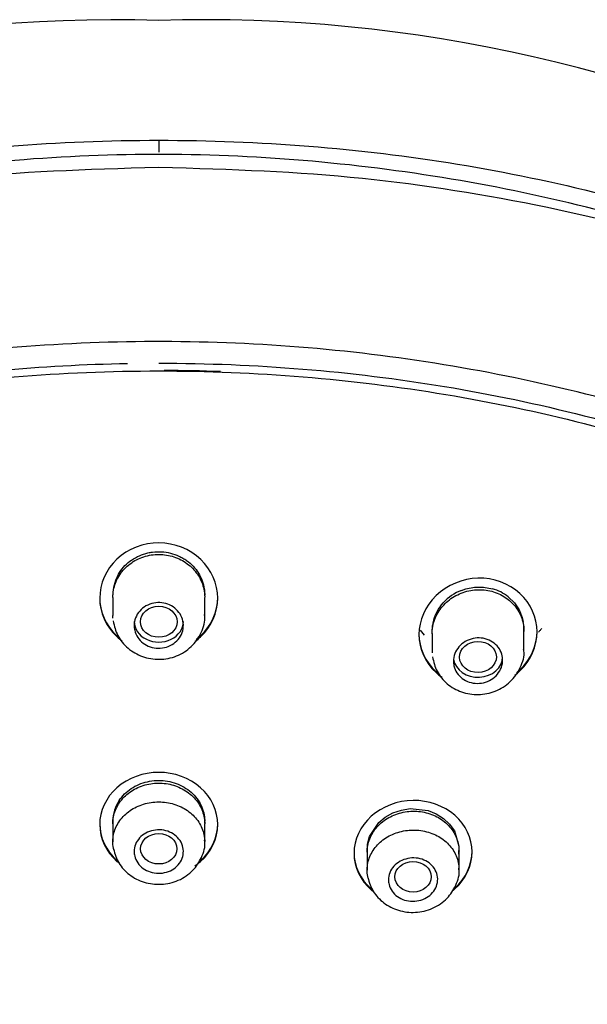
# Model space of a CAD drawing. Units: millimetres. Extents: x -18 to 764, y -18 to 708.
# Drawn here: x 241 to 258, y 677 to 707 of the extents above; entities that cross this region are included whole.
import ezdxf

# ---------------------------------------------------------------- set-up
doc = ezdxf.new("R2010")
doc.units = ezdxf.units.MM
doc.layers.add('Default', color=7, linetype='Continuous')
doc.layers.add('DV1_Standard', color=7, linetype='Continuous')

# ---------------------------------------------------------------- blocks, each defined once
blk = doc.blocks.new('SE')
at = {"layer": 'DV1_Standard', "color": 7, "linetype": 'Continuous'}
for p, q in [((245.35, 703.575), (245.35, 703.215)), ((243.95, 689.719), (243.95, 689.718)), ((254.575, 689.85), (254.706, 689.895)), ((254.706, 689.895), (254.977, 689.946)), ((254.977, 689.946), (255.253, 689.948)), ((255.253, 689.948), (255.522, 689.898)), ((243.55, 689.638), (243.55, 689.61)), ((243.95, 689.635), (243.95, 689.082)), ((246.75, 689.082), (246.75, 689.636)), ((247.15, 689.609), (247.15, 689.637)), ((253.937, 689.368), (254.021, 689.47)), ((256, 689.655), (256.189, 689.473)), ((256.189, 689.473), (256.335, 689.259)), ((256.335, 689.259), (256.432, 689.024)), ((256.432, 689.024), (256.462, 688.899)), ((253.282, 688.524), (253.282, 688.497)), ((253.323, 688.637), (253.443, 688.488)), ((253.682, 688.614), (253.682, 688.614)), ((253.682, 688.531), (253.682, 687.947)), ((253.685, 688.525), (253.693, 688.777)), ((256.482, 688.609), (256.482, 688.681)), ((256.482, 688.027), (256.482, 688.598)), ((256.882, 688.582), (256.882, 688.61)), ((252.487, 683.063), (252.745, 683.151)), ((252.745, 683.151), (253.015, 683.193)), ((253.015, 683.193), (253.558, 683.135)), ((253.558, 683.135), (253.807, 683.037)), ((243.95, 682.883), (243.95, 682.185)), ((246.75, 682.749), (246.75, 682.814)), ((252.053, 682.766), (252.254, 682.933)), ((252.254, 682.933), (252.487, 683.063)), ((253.807, 683.037), (254.03, 682.896)), ((254.03, 682.896), (254.216, 682.721)), ((243.55, 682.733), (243.55, 682.706)), ((246.75, 682.185), (246.75, 682.732)), ((247.15, 682.706), (247.15, 682.733)), ((251.778, 682.347), (252.053, 682.766)), ((254.216, 682.721), (254.361, 682.516)), ((254.361, 682.516), (254.499, 682.051)), ((251.715, 682.11), (251.778, 682.347)), ((251.702, 682.028), (251.702, 681.319)), ((251.704, 681.869), (251.715, 682.11)), ((254.499, 682.051), (254.489, 681.809)), ((254.502, 681.91), (254.502, 681.976)), ((254.502, 681.339), (254.502, 681.894)), ((254.902, 681.873), (254.902, 681.9)), ((251.302, 681.858), (251.302, 681.83))]:
    blk.add_line(p, q, dxfattribs=at)
for centre, radius, start, end in [((244.03, 662.045), 45.205, 88.3273, 146.4063), ((246.73, 662.078), 45.174, 33.8587, 91.7509), ((245.198, 689.717), 1.246, 152.7874, 179.9023), ((255.104, 688.486), 1.463, 111.1887, 137.7117), ((255.147, 688.568), 1.382, 51.8976, 74.2521), ((254.964, 688.597), 1.284, 143.0855, 171.9488), ((255.256, 688.681), 1.226, 0.0049, 10.284), ((245.072, 682.813), 1.121, 145.6797, 180.0177)]:
    blk.add_arc(centre, radius, start, end, dxfattribs=at)
for centre, major_axis, start_param, end_param in [((245.35, 660.491), (43, 0), 1.526945, 1.566982), ((245.35, 688.901), (-0.75, 0), 0, 3.141593), ((255.082, 687.827), (-0.75, 0), 0.119983, 3.141593)]:
    blk.add_ellipse(centre, major_axis=major_axis, ratio=0.838671, start_param=start_param, end_param=end_param, dxfattribs=at)
for centre, major_axis, ratio in [((245.35, 688.893), (0.56, 0), 0.846403), ((255.079, 687.818), (-0.561, -0.008), 0.84531), ((245.35, 681.97), (0.553, 0), 0.840587), ((253.101, 681.114), (-0.553, -0.002), 0.840327)]:
    blk.add_ellipse(centre, major_axis=major_axis, ratio=ratio, dxfattribs=at)
for points, knots in [([(213.081, 692.652), (215.076, 694.279), (217.237, 695.751), (222.098, 698.485), (224.789, 699.692), (230.359, 701.624), (233.277, 702.362), (239.265, 703.34), (242.292, 703.575), (245.35, 703.575)], [0, 0, 0, 0, 0.2350991, 0.2350991, 0.4900661, 0.4900661, 0.745033, 0.745033, 1, 1, 1, 1]), ([(245.35, 703.575), (248.408, 703.575), (251.456, 703.338), (257.447, 702.357), (260.365, 701.617), (265.936, 699.681), (268.63, 698.471), (271.934, 696.61), (272.693, 696.154), (273.433, 695.681)], [0, 0, 0, 0, 0.302322, 0.302322, 0.604644, 0.604644, 0.906966, 0.906966, 1, 1, 1, 1]), ([(266.803, 698.685), (265.881, 699.086), (264.943, 699.463), (261.198, 700.841), (258.327, 701.634), (252.425, 702.752), (249.361, 703.076), (243.31, 703.189), (240.304, 702.985), (234.333, 702.081), (231.372, 701.375), (227.159, 699.998), (225.789, 699.487), (224.447, 698.921)], [0, 0, 0, 0, 0.070591, 0.070591, 0.277316, 0.277316, 0.484041, 0.484041, 0.690766, 0.690766, 0.897491, 0.897491, 1, 1, 1, 1]), ([(245.35, 702.744), (243.068, 702.68), (239.373, 702.551), (233.623, 701.628), (227.941, 700.193), (222.447, 698.193), (217.48, 695.743), (213.638, 693.377), (210.562, 691.119), (207.96, 688.879), (205.414, 686.334), (202.791, 683.231), (200.072, 679.238), (197.829, 674.865), (196.257, 670.543), (195.345, 666.807), (194.888, 663.592), (194.725, 660.759), (194.781, 657.92), (195.123, 654.687), (195.903, 650.927), (197.324, 646.576), (199.411, 642.163), (201.983, 638.119), (204.488, 634.962), (206.936, 632.357), (209.45, 630.054), (212.438, 627.719), (216.192, 625.259), (221.072, 622.688), (226.497, 620.555), (232.126, 618.985), (237.536, 617.964), (240.941, 617.752), (242.873, 617.643)], [0, 0, 0, 0, 0.039902, 0.076614, 0.110118, 0.154276, 0.191088, 0.220542, 0.245542, 0.269302, 0.29184, 0.321268, 0.355853, 0.396366, 0.429365, 0.458502, 0.483033, 0.50297, 0.522986, 0.547579, 0.576766, 0.60975, 0.650167, 0.684677, 0.714076, 0.736621, 0.760384, 0.785381, 0.814863, 0.851694, 0.895876, 0.929403, 0.966143, 1, 1, 1, 1]), ([(247.827, 617.643), (249.76, 617.752), (253.164, 617.964), (258.574, 618.985), (264.203, 620.555), (269.628, 622.688), (274.508, 625.259), (278.262, 627.719), (281.25, 630.054), (283.764, 632.357), (286.212, 634.962), (288.717, 638.119), (291.289, 642.163), (293.376, 646.576), (294.797, 650.927), (295.577, 654.687), (295.919, 657.92), (295.975, 660.759), (295.812, 663.592), (295.355, 666.807), (294.443, 670.543), (292.871, 674.865), (290.628, 679.238), (287.909, 683.231), (285.286, 686.334), (282.74, 688.879), (280.138, 691.119), (277.063, 693.377), (273.22, 695.743), (268.253, 698.193), (262.759, 700.193), (257.077, 701.628), (251.327, 702.551), (247.632, 702.68), (245.35, 702.744)], [0, 0, 0, 0, 0.033855, 0.070595, 0.104122, 0.148304, 0.185136, 0.214617, 0.239614, 0.263378, 0.285922, 0.315321, 0.349832, 0.390248, 0.423233, 0.45242, 0.477013, 0.497029, 0.516966, 0.541497, 0.570634, 0.603634, 0.644147, 0.678731, 0.70816, 0.730698, 0.754458, 0.779458, 0.808911, 0.845723, 0.889882, 0.923386, 0.960098, 1, 1, 1, 1]), ([(256.283, 622.514), (253.376, 621.909), (250.419, 621.548), (244.443, 621.319), (241.489, 621.45), (235.646, 622.191), (232.726, 622.811), (227.142, 624.504), (224.476, 625.57), (219.399, 628.139), (216.981, 629.654), (212.613, 632.996), (210.632, 634.836), (207.089, 638.865), (205.565, 641.016), (203.056, 645.499), (202.053, 647.864), (200.623, 652.718), (200.201, 655.171), (199.926, 660.128), (200.083, 662.656), (200.97, 667.568), (201.695, 669.969), (203.712, 674.659), (205.007, 676.935), (208.059, 681.178), (209.827, 683.172), (213.861, 686.884), (216.062, 688.543), (220.817, 691.484), (223.402, 692.776), (228.781, 694.893), (231.564, 695.72), (237.317, 696.917), (240.304, 697.281), (246.212, 697.511), (249.164, 697.384), (255.061, 696.637), (257.959, 696.019), (263.514, 694.338), (266.213, 693.263), (271.321, 690.679), (273.688, 689.196), (278.061, 685.857), (280.083, 683.977), (283.6, 679.975), (285.112, 677.847), (287.641, 673.338), (288.646, 670.959), (290.066, 666.15), (290.497, 663.695), (290.776, 658.68), (290.619, 656.197), (289.739, 651.297), (289.003, 648.852), (286.985, 644.161), (285.714, 641.925), (282.658, 637.67), (280.853, 635.64), (276.868, 631.973), (274.675, 630.312), (269.881, 627.342), (267.309, 626.058), (261.974, 623.954), (259.19, 623.12), (256.283, 622.514)], [0, 0, 0, 0, 0.03125, 0.03125, 0.0625, 0.0625, 0.09375, 0.09375, 0.125, 0.125, 0.15625, 0.15625, 0.1875, 0.1875, 0.21875, 0.21875, 0.25, 0.25, 0.28125, 0.28125, 0.3125, 0.3125, 0.34375, 0.34375, 0.375, 0.375, 0.40625, 0.40625, 0.4375, 0.4375, 0.46875, 0.46875, 0.5, 0.5, 0.53125, 0.53125, 0.5625, 0.5625, 0.59375, 0.59375, 0.625, 0.625, 0.65625, 0.65625, 0.6875, 0.6875, 0.71875, 0.71875, 0.75, 0.75, 0.78125, 0.78125, 0.8125, 0.8125, 0.84375, 0.84375, 0.875, 0.875, 0.90625, 0.90625, 0.9375, 0.9375, 0.96875, 0.96875, 1, 1, 1, 1]), ([(200.65, 659.29), (200.65, 661.749), (200.938, 664.186), (202.065, 668.971), (202.919, 671.35), (205.161, 675.898), (206.532, 678.049), (209.769, 682.116), (211.655, 684.043), (215.779, 687.507), (218.027, 689.064), (222.903, 691.812), (225.511, 692.985), (230.888, 694.859), (233.691, 695.575), (239.164, 696.486), (241.769, 696.723), (244.398, 696.768)], [0, 0, 0, 0, 0.1260985, 0.1260985, 0.2528893, 0.2528893, 0.37968, 0.37968, 0.5064708, 0.5064708, 0.6332615, 0.6332615, 0.7600523, 0.7600523, 0.8868431, 0.8868431, 1, 1, 1, 1]), ([(245.35, 696.777), (248.303, 696.777), (251.207, 696.538), (256.92, 695.593), (259.758, 694.875), (265.172, 692.993), (267.739, 691.839), (272.598, 689.111), (274.899, 687.524), (279.022, 684.065), (280.873, 682.182), (284.14, 678.091), (285.529, 675.912), (287.758, 671.401), (288.616, 669.036), (289.764, 664.19), (290.048, 661.753), (290.05, 659.303), (290.05, 659.297), (290.05, 659.292)], [0, 0, 0, 0, 0.124965, 0.124965, 0.249931, 0.249931, 0.374896, 0.374896, 0.499861, 0.499861, 0.624826, 0.624826, 0.749792, 0.749792, 0.874757, 0.874757, 0.999722, 0.999722, 1, 1, 1, 1]), ([(245.35, 696.541), (242.406, 696.541), (239.462, 696.299), (233.758, 695.35), (230.979, 694.645), (225.574, 692.765), (222.976, 691.594), (218.153, 688.878), (215.89, 687.318), (211.74, 683.832), (209.9, 681.95), (206.674, 677.906), (205.277, 675.717), (203.05, 671.196), (202.209, 668.864), (201.073, 664.059), (200.785, 661.582), (200.788, 656.709), (201.07, 654.288), (202.217, 649.464), (203.07, 647.12), (205.292, 642.623), (206.681, 640.44), (209.935, 636.353), (211.779, 634.467), (215.892, 631.017), (218.186, 629.442), (223.026, 626.739), (225.585, 625.594), (230.987, 623.716), (233.812, 622.996), (239.506, 622.04), (242.412, 621.793), (248.29, 621.793), (251.183, 622.038), (256.88, 622.994), (259.714, 623.716), (265.105, 625.59), (267.665, 626.734), (272.512, 629.441), (274.804, 631.014), (278.914, 634.46), (280.76, 636.346), (284.023, 640.444), (285.404, 642.616), (287.627, 647.112), (288.484, 649.47), (289.628, 654.28), (289.912, 656.7), (289.916, 661.577), (289.627, 664.058), (288.494, 668.855), (287.654, 671.188), (285.423, 675.718), (284.03, 677.9), (280.806, 681.943), (278.962, 683.83), (274.805, 687.322), (272.556, 688.873), (267.731, 691.59), (265.124, 692.766), (259.73, 694.642), (256.953, 695.347), (251.241, 696.299), (248.294, 696.541), (245.35, 696.541)], [0, 0, 0, 0, 0.03125, 0.03125, 0.0625, 0.0625, 0.09375, 0.09375, 0.125, 0.125, 0.15625, 0.15625, 0.1875, 0.1875, 0.21875, 0.21875, 0.25, 0.25, 0.28125, 0.28125, 0.3125, 0.3125, 0.34375, 0.34375, 0.375, 0.375, 0.40625, 0.40625, 0.4375, 0.4375, 0.46875, 0.46875, 0.5, 0.5, 0.53125, 0.53125, 0.5625, 0.5625, 0.59375, 0.59375, 0.625, 0.625, 0.65625, 0.65625, 0.6875, 0.6875, 0.71875, 0.71875, 0.75, 0.75, 0.78125, 0.78125, 0.8125, 0.8125, 0.84375, 0.84375, 0.875, 0.875, 0.90625, 0.90625, 0.9375, 0.9375, 0.96875, 0.96875, 1, 1, 1, 1]), ([(247.15, 689.609), (247.15, 690.049), (246.959, 690.481), (246.298, 691.108), (245.827, 691.296), (244.882, 691.298), (244.411, 691.115), (243.741, 690.483), (243.552, 690.049), (243.548, 689.181), (243.739, 688.748), (244.121, 688.392), (244.176, 688.346), (244.234, 688.304)], [0, 0, 0, 0, 0.193897, 0.193897, 0.387795, 0.387795, 0.581692, 0.581692, 0.77559, 0.77559, 0.969487, 0.969487, 1, 1, 1, 1]), ([(243.95, 689.635), (243.95, 689.783), (243.978, 689.933), (244.031, 690.072), (244.084, 690.212), (244.164, 690.345), (244.265, 690.461), (244.365, 690.576), (244.488, 690.677), (244.625, 690.755), (244.759, 690.831), (244.91, 690.887), (245.064, 690.918), (245.216, 690.948), (245.376, 690.953), (245.529, 690.935), (245.682, 690.916), (245.833, 690.873), (245.971, 690.809), (246.109, 690.744), (246.237, 690.657), (246.345, 690.555), (246.455, 690.451), (246.546, 690.329), (246.613, 690.198), (246.681, 690.065), (246.725, 689.92), (246.742, 689.775), (246.747, 689.729), (246.75, 689.683), (246.75, 689.637)], [0, 0, 0, 0, 0.109435, 0.109435, 0.109435, 0.218899, 0.218899, 0.218899, 0.327838, 0.327838, 0.327838, 0.435195, 0.435195, 0.435195, 0.540817, 0.540817, 0.540817, 0.64555, 0.64555, 0.64555, 0.750743, 0.750743, 0.750743, 0.857445, 0.857445, 0.857445, 0.965852, 0.965852, 0.965852, 1, 1, 1, 1]), ([(244.09, 690.287), (244.13, 690.364), (244.177, 690.436), (244.287, 690.573), (244.35, 690.637), (244.486, 690.751), (244.559, 690.802), (244.719, 690.89), (244.803, 690.927), (244.932, 690.969), (244.976, 690.982), (245.066, 691.002), (245.112, 691.01), (245.25, 691.028), (245.341, 691.032), (245.525, 691.021), (245.618, 691.007), (245.796, 690.963), (245.882, 690.933), (246.006, 690.876), (246.047, 690.855), (246.125, 690.809), (246.163, 690.785), (246.272, 690.707), (246.339, 690.648), (246.461, 690.519), (246.514, 690.449), (246.605, 690.302), (246.644, 690.224), (246.703, 690.063), (246.724, 689.981), (246.743, 689.855), (246.747, 689.812), (246.75, 689.752), (246.75, 689.735), (246.75, 689.718)], [0, 0, 0, 0, 0.072972, 0.072972, 0.145945, 0.145945, 0.218917, 0.218917, 0.291889, 0.291889, 0.328376, 0.328376, 0.364862, 0.364862, 0.437834, 0.437834, 0.510807, 0.510807, 0.583779, 0.583779, 0.620265, 0.620265, 0.656751, 0.656751, 0.729724, 0.729724, 0.802696, 0.802696, 0.875669, 0.875669, 0.948641, 0.948641, 0.985127, 0.985127, 1, 1, 1, 1]), ([(256.882, 688.582), (256.882, 689.022), (256.69, 689.451), (256.025, 690.061), (255.551, 690.234), (254.607, 690.206), (254.14, 690.01), (253.473, 689.367), (253.283, 688.932), (253.28, 688.069), (253.472, 687.641), (253.86, 687.291), (253.921, 687.243), (253.984, 687.2)], [0, 0, 0, 0, 0.19342, 0.19342, 0.386839, 0.386839, 0.580259, 0.580259, 0.773679, 0.773679, 0.967098, 0.967098, 1, 1, 1, 1]), ([(253.682, 688.531), (253.682, 688.678), (253.709, 688.827), (253.763, 688.967), (253.816, 689.107), (253.896, 689.242), (253.996, 689.359), (254.097, 689.476), (254.22, 689.58), (254.357, 689.661), (254.492, 689.741), (254.644, 689.801), (254.8, 689.835), (254.953, 689.869), (255.115, 689.878), (255.271, 689.863), (255.424, 689.847), (255.576, 689.807), (255.714, 689.745), (255.851, 689.684), (255.978, 689.599), (256.085, 689.499), (256.193, 689.398), (256.283, 689.279), (256.348, 689.15), (256.415, 689.02), (256.458, 688.878), (256.474, 688.734), (256.479, 688.689), (256.481, 688.644), (256.481, 688.599)], [0, 0, 0, 0, 0.109476, 0.109476, 0.109476, 0.218941, 0.218941, 0.218941, 0.328514, 0.328514, 0.328514, 0.437183, 0.437183, 0.437183, 0.544129, 0.544129, 0.544129, 0.649422, 0.649422, 0.649422, 0.754101, 0.754101, 0.754101, 0.859545, 0.859545, 0.859545, 0.966652, 0.966652, 0.966652, 1, 1, 1, 1]), ([(243.55, 689.639), (243.55, 689.206), (243.74, 688.774), (244.083, 688.454), (244.098, 688.441), (244.113, 688.428)], [0, 0, 0, 0, 0.958076, 0.958076, 1, 1, 1, 1]), ([(244.6, 688.778), (244.6, 688.857), (244.615, 688.937), (244.643, 689.011), (244.672, 689.085), (244.714, 689.156), (244.768, 689.218), (244.822, 689.279), (244.888, 689.333), (244.96, 689.374), (245.032, 689.414), (245.113, 689.444), (245.195, 689.46), (245.277, 689.476), (245.362, 689.48), (245.445, 689.47), (245.527, 689.46), (245.608, 689.437), (245.682, 689.403), (245.757, 689.369), (245.825, 689.322), (245.883, 689.268), (245.942, 689.213), (245.991, 689.148), (246.027, 689.078), (246.063, 689.007), (246.087, 688.93), (246.096, 688.852), (246.105, 688.774), (246.099, 688.694), (246.08, 688.617), (246.06, 688.54), (246.025, 688.466), (245.979, 688.4), (245.933, 688.334), (245.873, 688.275), (245.806, 688.227), (245.739, 688.18), (245.662, 688.143), (245.582, 688.119), (245.502, 688.095), (245.417, 688.083), (245.333, 688.085), (245.25, 688.087), (245.166, 688.102), (245.089, 688.128), (245.011, 688.155), (244.937, 688.194), (244.873, 688.243), (244.809, 688.292), (244.753, 688.351), (244.71, 688.416), (244.666, 688.483), (244.634, 688.557), (244.617, 688.632), (244.606, 688.68), (244.6, 688.729), (244.6, 688.778)], [0, 0, 0, 0, 0.054644, 0.054644, 0.054644, 0.109305, 0.109305, 0.109305, 0.163676, 0.163676, 0.163676, 0.217332, 0.217332, 0.217332, 0.270272, 0.270272, 0.270272, 0.322857, 0.322857, 0.322857, 0.375622, 0.375622, 0.375622, 0.428998, 0.428998, 0.428998, 0.483118, 0.483118, 0.483118, 0.537765, 0.537765, 0.537765, 0.5925, 0.5925, 0.5925, 0.646874, 0.646874, 0.646874, 0.700629, 0.700629, 0.700629, 0.753779, 0.753779, 0.753779, 0.80657, 0.80657, 0.80657, 0.859367, 0.859367, 0.859367, 0.912528, 0.912528, 0.912528, 0.966284, 0.966284, 0.966284, 1, 1, 1, 1]), ([(246.464, 688.303), (246.52, 688.343), (246.574, 688.387), (246.957, 688.741), (247.15, 689.17), (247.15, 689.609)], [0, 0, 0, 0, 0.132287, 0.132287, 1, 1, 1, 1]), ([(246.491, 688.35), (246.538, 688.385), (246.582, 688.423), (246.957, 688.769), (247.15, 689.198), (247.15, 689.637)], [0, 0, 0, 0, 0.11314, 0.11314, 1, 1, 1, 1]), ([(243.96, 688.919), (243.997, 688.753), (244.071, 688.46), (244.396, 688.062), (244.844, 687.803), (245.373, 687.714), (245.905, 687.819), (246.368, 688.113), (246.66, 688.544), (246.779, 688.923), (246.744, 689.097), (246.74, 689.117)], [0, 0, 0, 0, 0.113458, 0.234103, 0.356093, 0.480428, 0.60695, 0.734784, 0.862186, 0.98701, 1, 1, 1, 1]), ([(253.282, 688.525), (253.281, 688.094), (253.473, 687.668), (253.824, 687.351), (253.845, 687.333), (253.866, 687.315)], [0, 0, 0, 0, 0.942184, 0.942184, 1, 1, 1, 1]), ([(256.204, 687.265), (256.258, 687.306), (256.31, 687.35), (256.689, 687.709), (256.882, 688.142), (256.882, 688.582)], [0, 0, 0, 0, 0.128476, 0.128476, 1, 1, 1, 1]), ([(256.275, 687.349), (256.304, 687.373), (256.332, 687.398), (256.689, 687.737), (256.882, 688.17), (256.882, 688.61)], [0, 0, 0, 0, 0.075888, 0.075888, 1, 1, 1, 1]), ([(257.019, 688.687), (257.01, 688.674), (257, 688.661), (256.968, 688.623), (256.947, 688.597), (256.924, 688.572)], [0, 0, 0, 0, 0.322909, 0.322909, 1, 1, 1, 1]), ([(254.332, 687.687), (254.332, 687.765), (254.346, 687.845), (254.375, 687.92), (254.403, 687.994), (254.446, 688.066), (254.5, 688.128), (254.554, 688.191), (254.62, 688.245), (254.693, 688.288), (254.765, 688.331), (254.846, 688.362), (254.93, 688.38), (255.012, 688.398), (255.098, 688.403), (255.181, 688.395), (255.264, 688.387), (255.345, 688.365), (255.42, 688.332), (255.493, 688.299), (255.562, 688.254), (255.619, 688.201), (255.677, 688.147), (255.725, 688.083), (255.76, 688.015), (255.796, 687.945), (255.819, 687.869), (255.828, 687.793), (255.836, 687.715), (255.831, 687.635), (255.811, 687.559), (255.791, 687.482), (255.757, 687.407), (255.71, 687.34), (255.664, 687.274), (255.604, 687.213), (255.536, 687.164), (255.469, 687.115), (255.392, 687.076), (255.311, 687.051), (255.231, 687.025), (255.145, 687.012), (255.061, 687.012), (254.978, 687.013), (254.893, 687.026), (254.815, 687.052), (254.738, 687.077), (254.664, 687.115), (254.601, 687.163), (254.537, 687.21), (254.482, 687.269), (254.439, 687.333), (254.396, 687.398), (254.365, 687.47), (254.348, 687.545), (254.337, 687.591), (254.332, 687.639), (254.332, 687.687)], [0, 0, 0, 0, 0.054716, 0.054716, 0.054716, 0.109431, 0.109431, 0.109431, 0.164128, 0.164128, 0.164128, 0.21835, 0.21835, 0.21835, 0.271822, 0.271822, 0.271822, 0.324634, 0.324634, 0.324634, 0.377212, 0.377212, 0.377212, 0.43009, 0.43009, 0.43009, 0.483643, 0.483643, 0.483643, 0.537918, 0.537918, 0.537918, 0.592629, 0.592629, 0.592629, 0.647313, 0.647313, 0.647313, 0.701554, 0.701554, 0.701554, 0.755155, 0.755155, 0.755155, 0.808191, 0.808191, 0.808191, 0.860947, 0.860947, 0.860947, 0.9138, 0.9138, 0.9138, 0.967087, 0.967087, 0.967087, 1, 1, 1, 1]), ([(253.692, 687.826), (253.729, 687.66), (253.803, 687.369), (254.128, 686.977), (254.572, 686.726), (255.095, 686.642), (255.623, 686.749), (256.088, 687.043), (256.387, 687.476), (256.511, 687.86), (256.475, 688.038), (256.471, 688.058)], [0, 0, 0, 0, 0.113825, 0.233602, 0.354043, 0.476949, 0.602685, 0.730659, 0.859348, 0.986238, 1, 1, 1, 1]), ([(247.15, 682.706), (247.15, 683.125), (246.956, 683.537), (246.292, 684.126), (245.822, 684.3), (244.881, 684.3), (244.413, 684.13), (243.741, 683.534), (243.55, 683.121), (243.55, 682.292), (243.743, 681.878), (244.086, 681.575), (244.097, 681.565), (244.108, 681.556)], [0, 0, 0, 0, 0.1986694, 0.1986694, 0.3973387, 0.3973387, 0.5960081, 0.5960081, 0.7946775, 0.7946775, 0.9933468, 0.9933468, 1, 1, 1, 1]), ([(244.146, 683.446), (244.193, 683.516), (244.247, 683.581), (244.368, 683.701), (244.437, 683.757), (244.584, 683.854), (244.662, 683.896), (244.827, 683.966), (244.915, 683.995), (245.092, 684.035), (245.182, 684.047), (245.367, 684.056), (245.459, 684.052), (245.64, 684.029), (245.73, 684.01), (245.903, 683.955), (245.986, 683.921), (246.143, 683.838), (246.218, 683.789), (246.354, 683.681), (246.416, 683.621), (246.526, 683.491), (246.574, 683.421), (246.652, 683.275), (246.684, 683.199), (246.729, 683.041), (246.743, 682.962), (246.749, 682.859), (246.75, 682.837), (246.75, 682.815)], [0, 0, 0, 0, 0.075352, 0.075352, 0.150705, 0.150705, 0.226057, 0.226057, 0.30141, 0.30141, 0.376762, 0.376762, 0.452114, 0.452114, 0.527467, 0.527467, 0.602819, 0.602819, 0.678172, 0.678172, 0.753524, 0.753524, 0.828876, 0.828876, 0.904229, 0.904229, 0.979581, 0.979581, 1, 1, 1, 1]), ([(243.95, 682.732), (243.95, 682.871), (243.977, 683.012), (244.029, 683.143), (244.082, 683.274), (244.16, 683.399), (244.259, 683.508), (244.357, 683.616), (244.478, 683.711), (244.612, 683.785), (244.745, 683.858), (244.894, 683.912), (245.048, 683.942), (245.2, 683.972), (245.361, 683.979), (245.516, 683.963), (245.671, 683.946), (245.825, 683.906), (245.965, 683.845), (246.105, 683.784), (246.236, 683.701), (246.345, 683.603), (246.455, 683.505), (246.548, 683.388), (246.615, 683.263), (246.682, 683.138), (246.726, 683.001), (246.742, 682.863), (246.747, 682.82), (246.75, 682.777), (246.75, 682.733)], [0, 0, 0, 0, 0.107889, 0.107889, 0.107889, 0.215787, 0.215787, 0.215787, 0.323537, 0.323537, 0.323537, 0.430917, 0.430917, 0.430917, 0.537922, 0.537922, 0.537922, 0.644734, 0.644734, 0.644734, 0.751634, 0.751634, 0.751634, 0.858856, 0.858856, 0.858856, 0.966471, 0.966471, 0.966471, 1, 1, 1, 1]), ([(243.951, 682.146), (243.946, 682.282), (243.968, 682.42), (244.015, 682.549), (244.062, 682.679), (244.136, 682.803), (244.23, 682.912), (244.324, 683.021), (244.441, 683.117), (244.572, 683.193), (244.702, 683.268), (244.849, 683.325), (245.001, 683.359), (245.152, 683.393), (245.313, 683.405), (245.469, 683.393), (245.625, 683.382), (245.781, 683.347), (245.923, 683.291), (246.066, 683.236), (246.2, 683.158), (246.313, 683.065), (246.427, 682.971), (246.524, 682.86), (246.595, 682.739), (246.667, 682.618), (246.715, 682.485), (246.737, 682.351), (246.751, 682.261), (246.754, 682.169), (246.744, 682.078)], [0, 0, 0, 0, 0.103593, 0.103593, 0.103593, 0.207188, 0.207188, 0.207188, 0.310736, 0.310736, 0.310736, 0.414158, 0.414158, 0.414158, 0.517453, 0.517453, 0.517453, 0.620675, 0.620675, 0.620675, 0.723918, 0.723918, 0.723918, 0.827261, 0.827261, 0.827261, 0.930739, 0.930739, 0.930739, 1, 1, 1, 1]), ([(254.902, 681.873), (254.902, 682.292), (254.707, 682.701), (254.043, 683.281), (253.572, 683.448), (252.631, 683.436), (252.164, 683.26), (251.493, 682.658), (251.302, 682.245), (251.301, 681.417), (251.495, 681.006), (251.839, 680.707), (251.851, 680.696), (251.863, 680.686)], [0, 0, 0, 0, 0.1985704, 0.1985704, 0.3971407, 0.3971407, 0.5957111, 0.5957111, 0.7942815, 0.7942815, 0.9928518, 0.9928518, 1, 1, 1, 1]), ([(251.702, 681.861), (251.702, 682), (251.729, 682.14), (251.781, 682.272), (251.833, 682.403), (251.912, 682.529), (252.01, 682.639), (252.109, 682.748), (252.23, 682.844), (252.364, 682.919), (252.497, 682.994), (252.647, 683.05), (252.801, 683.082), (252.954, 683.113), (253.115, 683.122), (253.27, 683.108), (253.425, 683.093), (253.579, 683.054), (253.72, 682.995), (253.86, 682.936), (253.99, 682.854), (254.099, 682.757), (254.209, 682.66), (254.301, 682.545), (254.367, 682.421), (254.434, 682.297), (254.478, 682.161), (254.494, 682.023), (254.499, 681.981), (254.502, 681.938), (254.502, 681.895)], [0, 0, 0, 0, 0.107933, 0.107933, 0.107933, 0.215864, 0.215864, 0.215864, 0.32379, 0.32379, 0.32379, 0.431473, 0.431473, 0.431473, 0.538765, 0.538765, 0.538765, 0.645703, 0.645703, 0.645703, 0.752502, 0.752502, 0.752502, 0.859452, 0.859452, 0.859452, 0.966759, 0.966759, 0.966759, 1, 1, 1, 1]), ([(243.55, 682.734), (243.55, 682.32), (243.743, 681.905), (244.098, 681.592), (244.121, 681.572), (244.145, 681.553)], [0, 0, 0, 0, 0.935038, 0.935038, 1, 1, 1, 1]), ([(244.6, 681.884), (244.6, 681.958), (244.615, 682.034), (244.643, 682.104), (244.67, 682.174), (244.713, 682.241), (244.765, 682.299), (244.818, 682.357), (244.883, 682.408), (244.954, 682.447), (245.026, 682.486), (245.106, 682.515), (245.188, 682.531), (245.27, 682.547), (245.356, 682.551), (245.439, 682.542), (245.522, 682.534), (245.604, 682.512), (245.68, 682.479), (245.755, 682.447), (245.824, 682.403), (245.883, 682.35), (245.942, 682.297), (245.992, 682.235), (246.028, 682.168), (246.064, 682.101), (246.087, 682.028), (246.096, 681.954), (246.105, 681.88), (246.099, 681.804), (246.08, 681.731), (246.06, 681.659), (246.027, 681.589), (245.981, 681.526), (245.935, 681.464), (245.877, 681.407), (245.811, 681.361), (245.744, 681.316), (245.668, 681.28), (245.588, 681.256), (245.509, 681.233), (245.424, 681.221), (245.34, 681.222), (245.256, 681.223), (245.171, 681.237), (245.093, 681.262), (245.014, 681.287), (244.939, 681.325), (244.875, 681.372), (244.81, 681.419), (244.753, 681.476), (244.71, 681.539), (244.666, 681.602), (244.634, 681.673), (244.617, 681.745), (244.606, 681.791), (244.6, 681.837), (244.6, 681.884)], [0, 0, 0, 0, 0.053937, 0.053937, 0.053937, 0.107879, 0.107879, 0.107879, 0.161745, 0.161745, 0.161745, 0.215433, 0.215433, 0.215433, 0.268947, 0.268947, 0.268947, 0.322374, 0.322374, 0.322374, 0.375841, 0.375841, 0.375841, 0.429455, 0.429455, 0.429455, 0.483254, 0.483254, 0.483254, 0.537192, 0.537192, 0.537192, 0.591163, 0.591163, 0.591163, 0.64505, 0.64505, 0.64505, 0.698779, 0.698779, 0.698779, 0.752342, 0.752342, 0.752342, 0.805803, 0.805803, 0.805803, 0.859264, 0.859264, 0.859264, 0.912825, 0.912825, 0.912825, 0.966549, 0.966549, 0.966549, 1, 1, 1, 1]), ([(246.448, 681.448), (246.509, 681.489), (246.568, 681.534), (246.955, 681.875), (247.15, 682.286), (247.15, 682.706)], [0, 0, 0, 0, 0.1414867, 0.1414867, 1, 1, 1, 1]), ([(246.564, 681.56), (246.584, 681.576), (246.604, 681.593), (246.955, 681.903), (247.15, 682.314), (247.15, 682.733)], [0, 0, 0, 0, 0.054515, 0.054515, 1, 1, 1, 1]), ([(251.702, 681.281), (251.697, 681.417), (251.72, 681.555), (251.767, 681.685), (251.814, 681.815), (251.888, 681.939), (251.982, 682.048), (252.077, 682.158), (252.194, 682.254), (252.324, 682.331), (252.455, 682.407), (252.602, 682.465), (252.754, 682.5), (252.906, 682.535), (253.067, 682.547), (253.223, 682.537), (253.379, 682.526), (253.534, 682.492), (253.677, 682.437), (253.82, 682.383), (253.953, 682.306), (254.067, 682.213), (254.18, 682.121), (254.276, 682.01), (254.348, 681.89), (254.419, 681.77), (254.467, 681.637), (254.489, 681.503), (254.503, 681.414), (254.505, 681.323), (254.496, 681.233)], [0, 0, 0, 0, 0.103659, 0.103659, 0.103659, 0.207319, 0.207319, 0.207319, 0.310976, 0.310976, 0.310976, 0.414553, 0.414553, 0.414553, 0.517999, 0.517999, 0.517999, 0.621324, 0.621324, 0.621324, 0.724596, 0.724596, 0.724596, 0.82791, 0.82791, 0.82791, 0.931337, 0.931337, 0.931337, 1, 1, 1, 1]), ([(243.97, 681.963), (244.017, 681.802), (244.105, 681.522), (244.446, 681.154), (244.898, 680.922), (245.43, 680.855), (245.963, 680.978), (246.403, 681.279), (246.673, 681.697), (246.782, 682.05), (246.746, 682.215), (246.743, 682.227)], [0, 0, 0, 0, 0.115437, 0.234658, 0.357264, 0.484299, 0.614915, 0.747597, 0.865244, 0.991112, 1, 1, 1, 1]), ([(254.323, 680.727), (254.341, 680.742), (254.358, 680.756), (254.707, 681.068), (254.902, 681.48), (254.902, 681.9)], [0, 0, 0, 0, 0.0485218, 0.0485218, 1, 1, 1, 1]), ([(251.302, 681.858), (251.301, 681.445), (251.495, 681.033), (251.851, 680.724), (251.875, 680.704), (251.9, 680.684)], [0, 0, 0, 0, 0.933377, 0.933377, 1, 1, 1, 1]), ([(252.352, 681.019), (252.352, 681.094), (252.366, 681.169), (252.394, 681.24), (252.422, 681.31), (252.464, 681.377), (252.517, 681.436), (252.57, 681.494), (252.635, 681.546), (252.706, 681.586), (252.778, 681.626), (252.858, 681.655), (252.94, 681.672), (253.022, 681.689), (253.108, 681.694), (253.192, 681.686), (253.275, 681.678), (253.357, 681.658), (253.433, 681.626), (253.508, 681.594), (253.577, 681.551), (253.636, 681.499), (253.695, 681.447), (253.744, 681.385), (253.78, 681.319), (253.816, 681.252), (253.839, 681.179), (253.848, 681.106), (253.856, 681.032), (253.851, 680.956), (253.831, 680.884), (253.812, 680.811), (253.778, 680.741), (253.733, 680.678), (253.687, 680.615), (253.629, 680.558), (253.562, 680.512), (253.496, 680.465), (253.419, 680.428), (253.339, 680.404), (253.26, 680.38), (253.174, 680.367), (253.09, 680.367), (253.006, 680.367), (252.922, 680.38), (252.843, 680.405), (252.764, 680.429), (252.69, 680.466), (252.625, 680.512), (252.561, 680.558), (252.504, 680.615), (252.461, 680.677), (252.417, 680.74), (252.386, 680.81), (252.368, 680.882), (252.357, 680.927), (252.352, 680.973), (252.352, 681.019)], [0, 0, 0, 0, 0.053964, 0.053964, 0.053964, 0.107929, 0.107929, 0.107929, 0.161882, 0.161882, 0.161882, 0.215711, 0.215711, 0.215711, 0.269355, 0.269355, 0.269355, 0.32284, 0.32284, 0.32284, 0.376264, 0.376264, 0.376264, 0.429756, 0.429756, 0.429756, 0.483412, 0.483412, 0.483412, 0.53725, 0.53725, 0.53725, 0.591206, 0.591206, 0.591206, 0.645167, 0.645167, 0.645167, 0.699022, 0.699022, 0.699022, 0.752711, 0.752711, 0.752711, 0.806244, 0.806244, 0.806244, 0.859695, 0.859695, 0.859695, 0.91317, 0.91317, 0.91317, 0.966764, 0.966764, 0.966764, 1, 1, 1, 1]), ([(254.293, 680.676), (254.321, 680.698), (254.348, 680.721), (254.707, 681.041), (254.902, 681.453), (254.902, 681.873)], [0, 0, 0, 0, 0.073754, 0.073754, 1, 1, 1, 1]), ([(251.722, 681.096), (251.769, 680.934), (251.858, 680.655), (252.2, 680.292), (252.651, 680.064), (253.18, 680.001), (253.711, 680.126), (254.152, 680.428), (254.424, 680.848), (254.534, 681.203), (254.497, 681.369), (254.494, 681.381)], [0, 0, 0, 0, 0.115726, 0.234542, 0.356478, 0.482952, 0.613282, 0.746059, 0.864373, 0.991245, 1, 1, 1, 1])]:
    blk.add_open_spline(points, degree=3, knots=knots, dxfattribs=at)
for points in [[(243.953, 689.003), (243.951, 689.029), (243.95, 689.055), (243.95, 689.081)], [(243.978, 681.941), (243.963, 682.009), (243.953, 682.077), (243.951, 682.146)], [(251.73, 681.076), (251.714, 681.144), (251.705, 681.213), (251.702, 681.281)]]:
    blk.add_open_spline(points, degree=3, dxfattribs=at)

msp = doc.modelspace()

# ---------------------------------------------------------------- block references
at = {"layer": 'Default'}
msp.add_blockref('SE', (0, 0), dxfattribs=at)

doc.saveas('drawing.dxf')
